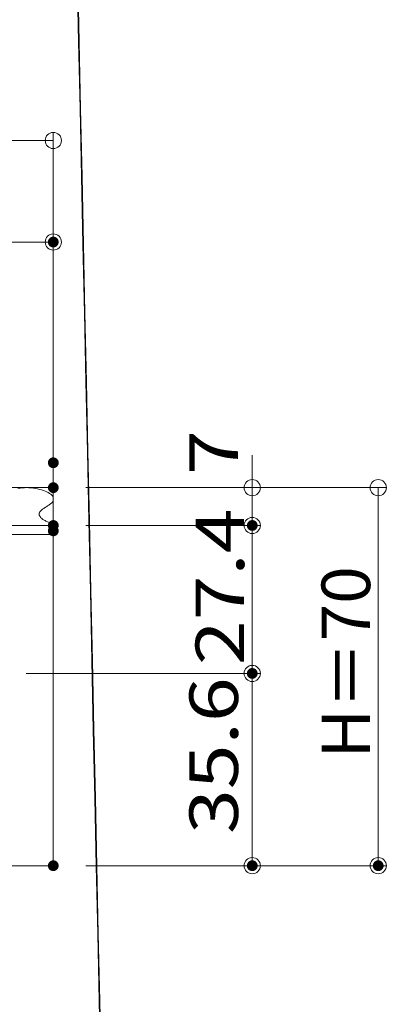
# Model space of a CAD drawing. Units: millimetres. Extents: x -600 to 600, y -757 to 416.
# Drawn here: x 306 to 374, y -336 to -154 of the extents above; entities that cross this region are included whole.
import ezdxf

# ---------------------------------------------------------------- set-up
doc = ezdxf.new("R2010")
doc.units = ezdxf.units.MM
doc.header["$LTSCALE"] = 5
for name, color, linetype in [('3', 7, 'Continuous'), ('7', 7, 'Continuous'), ('SUNPO', 7, 'Continuous'), ('sunpou', 7, 'Continuous'), ('一般寸法', 7, 'Continuous'), ('表面板', 7, 'Continuous')]:
    doc.layers.add(name, color=color, linetype=linetype)
doc.styles.add('ＭＳ ゴシック', font='txt', dxfattribs={"height": 1})

# ---------------------------------------------------------------- blocks, each defined once
blk = doc.blocks.new('_ORIGIN_0-8_')
at = {"layer": '一般寸法', "color": 1, "linetype": 'Continuous', "lineweight": 5}
blk.add_line((0, 0), (-1, 0), dxfattribs=at)
blk.add_circle((0, 0), 0.5, dxfattribs=at)
blk = doc.blocks.new('_ORIGIN_0-C_')
at = {"layer": 'sunpou', "color": 1, "linetype": 'Continuous', "lineweight": 5}
blk.add_line((0, 0), (-1, 0), dxfattribs=at)
blk.add_circle((0, 0), 0.5, dxfattribs=at)

msp = doc.modelspace()

# ---------------------------------------------------------------- linework, layer by layer
at = {"color": 3, "linetype": 'Continuous', "lineweight": 5}
msp.add_line((70.29, -240.56), (312.29, -240.56), dxfattribs=at)
at = {"layer": '3', "color": 2, "linetype": 'Continuous', "lineweight": 5}
for p, q in [((305.74, -240.68), (306.14, -240.63)), ((306.14, -240.63), (306.55, -240.59)), ((306.55, -240.59), (306.96, -240.57)), ((306.96, -240.57), (307.37, -240.56)), ((307.37, -240.56), (307.78, -240.57)), ((307.78, -240.57), (308.19, -240.6)), ((308.19, -240.6), (308.6, -240.65)), ((308.6, -240.65), (309, -240.71)), ((309, -240.71), (309.38, -240.78)), ((309.38, -240.78), (309.76, -240.87)), ((309.76, -240.87), (310.12, -240.97)), ((310.12, -240.97), (310.46, -241.08)), ((310.46, -241.08), (310.78, -241.2)), ((310.78, -241.2), (311.08, -241.33)), ((311.08, -241.33), (311.36, -241.47)), ((311.36, -241.47), (311.61, -241.61)), ((311.61, -241.61), (311.83, -241.77)), ((311.83, -241.77), (312.02, -241.92)), ((312.02, -241.92), (312.17, -242.09)), ((312.17, -242.09), (312.29, -242.25)), ((310.67, -244.3), (310.54, -244.39)), ((310.8, -244.21), (310.67, -244.3)), ((310.94, -244.13), (310.8, -244.21)), ((311.08, -244.04), (310.94, -244.13)), ((311.22, -243.95), (311.08, -244.04)), ((311.35, -243.86), (311.22, -243.95)), ((311.48, -243.77), (311.35, -243.86)), ((311.61, -243.69), (311.48, -243.77)), ((311.74, -243.6), (311.61, -243.69)), ((311.85, -243.51), (311.74, -243.6)), ((311.96, -243.42), (311.85, -243.51)), ((312.06, -243.33), (311.96, -243.42)), ((312.15, -243.24), (312.06, -243.33)), ((312.23, -243.15), (312.15, -243.24)), ((312.29, -243.06), (312.23, -243.15)), ((309.69, -245.29), (309.67, -245.38)), ((309.67, -245.38), (309.67, -245.47)), ((309.67, -245.47), (309.68, -245.56)), ((309.68, -245.56), (309.7, -245.65)), ((309.72, -245.2), (309.69, -245.29)), ((309.7, -245.65), (309.73, -245.74)), ((309.77, -245.1), (309.72, -245.2)), ((309.73, -245.74), (309.77, -245.83)), ((309.82, -245.01), (309.77, -245.1)), ((309.77, -245.83), (309.83, -245.92)), ((309.9, -244.92), (309.82, -245.01)), ((309.83, -245.92), (309.89, -246.01)), ((309.89, -246.01), (309.97, -246.1)), ((309.98, -244.83), (309.9, -244.92)), ((309.97, -246.1), (310.05, -246.18)), ((310.08, -244.74), (309.98, -244.83)), ((310.18, -244.66), (310.08, -244.74)), ((310.29, -244.57), (310.18, -244.66)), ((310.41, -244.48), (310.29, -244.57)), ((310.54, -244.39), (310.41, -244.48)), ((310.05, -246.18), (310.15, -246.27)), ((310.15, -246.27), (310.25, -246.35)), ((310.25, -246.35), (310.37, -246.43)), ((310.37, -246.43), (310.49, -246.51)), ((310.49, -246.51), (310.62, -246.59)), ((310.62, -246.59), (310.76, -246.67)), ((310.76, -246.67), (310.9, -246.74)), ((310.9, -246.74), (311.06, -246.82)), ((311.06, -246.82), (311.21, -246.89)), ((311.21, -246.89), (311.38, -246.95)), ((311.38, -246.95), (311.55, -247.02)), ((311.55, -247.02), (311.73, -247.08)), ((311.73, -247.08), (311.91, -247.14)), ((311.91, -247.14), (312.1, -247.19)), ((312.1, -247.19), (312.29, -247.24))]:
    msp.add_line(p, q, dxfattribs=at)
at = {"layer": '7', "color": 8, "linetype": 'Continuous', "lineweight": 5}
for p, q in [((312.29, -310.56), (312.29, -230.56)), ((70.29, -310.56), (312.29, -310.56))]:
    msp.add_line(p, q, dxfattribs=at)
at = {"layer": '7', "color": 8, "linetype": 'Continuous', "lineweight": 9}
msp.add_ellipse((318.93, -246.79), major_axis=(-10.72, 501.44), ratio=0.000109, dxfattribs=at)
msp.add_ellipse((318.93, -246.79), major_axis=(-10.72, 501.44), ratio=0.000109, dxfattribs=at)
at = {"layer": 'DEFPOINTS', "color": 7, "linetype": 'Continuous', "lineweight": 5, "const_width": 1}
for points in [[(312.79, -195.08, 0.414214), (312.29, -194.58, 0.414214), (311.79, -195.08, 0.414214), (312.29, -195.58, 0.414214)], [(312.79, -235.95, 0.414214), (312.29, -235.45, 0.414214), (311.79, -235.95, 0.414214), (312.29, -236.45, 0.414214)], [(312.79, -240.56, 0.414214), (312.29, -240.06, 0.414214), (311.79, -240.56, 0.414214), (312.29, -241.06, 0.414214)], [(312.79, -240.56, 0.414214), (312.29, -240.06, 0.414214), (311.79, -240.56, 0.414214), (312.29, -241.06, 0.414214)], [(312.79, -247.56, 0.414214), (312.29, -247.06, 0.414214), (311.79, -247.56, 0.414214), (312.29, -248.06, 0.414214)], [(312.79, -247.56, 0.414214), (312.29, -247.06, 0.414214), (311.79, -247.56, 0.414214), (312.29, -248.06, 0.414214)], [(312.79, -248.56, 0.414214), (312.29, -248.06, 0.414214), (311.79, -248.56, 0.414214), (312.29, -249.06, 0.414214)], [(349.63, -247.56, 0.414214), (349.13, -247.06, 0.414214), (348.63, -247.56, 0.414214), (349.13, -248.06, 0.414214)], [(349.63, -274.96, 0.414214), (349.13, -274.46, 0.414214), (348.63, -274.96, 0.414214), (349.13, -275.46, 0.414214)], [(312.79, -310.56, 0.414214), (312.29, -310.06, 0.414214), (311.79, -310.56, 0.414214), (312.29, -311.06, 0.414214)], [(312.79, -310.56, 0.414214), (312.29, -310.06, 0.414214), (311.79, -310.56, 0.414214), (312.29, -311.06, 0.414214)], [(349.63, -310.56, 0.414214), (349.13, -310.06, 0.414214), (348.63, -310.56, 0.414214), (349.13, -311.06, 0.414214)], [(372.96, -310.56, 0.414214), (372.46, -310.06, 0.414214), (371.96, -310.56, 0.414214), (372.46, -311.06, 0.414214)]]:
    msp.add_lwpolyline(points, format="xyb", close=True, dxfattribs=at)
at = {"layer": 'SUNPO', "color": 7, "linetype": 'Continuous', "lineweight": 5}
msp.add_line((300.99, -249.26), (311.49, -249.26), dxfattribs=at)
msp.add_arc((311.49, -248.76), 0.5, 270, 0, dxfattribs=at)
at = {"layer": 'sunpou', "color": 1, "linetype": 'Continuous', "lineweight": 5}
for p, q in [((230.29, -195.08), (309.29, -195.08)), ((312.29, -229.95), (312.29, -193.58))]:
    msp.add_line(p, q, dxfattribs=at)
at = {"layer": '一般寸法', "color": 1, "linetype": 'Continuous', "lineweight": 5}
for p, q in [((312.29, -242.56), (312.29, -174.78)), ((309.29, -176.28), (-15.36, -176.28)), ((349.13, -237.56), (349.13, -234.56)), ((318.29, -240.56), (373.96, -240.56)), ((318.29, -240.56), (350.63, -240.56)), ((349.13, -240.56), (349.13, -247.56)), ((372.46, -243.56), (372.46, -307.56)), ((318.29, -247.56), (350.63, -247.56)), ((318.29, -247.56), (350.63, -247.56)), ((349.13, -250.56), (349.13, -253.56)), ((349.13, -250.56), (349.13, -271.96)), ((307.29, -274.96), (350.63, -274.96)), ((307.29, -274.96), (350.63, -274.96)), ((349.13, -277.96), (349.13, -307.56)), ((318.29, -310.56), (373.96, -310.56)), ((318.29, -310.56), (350.63, -310.56))]:
    msp.add_line(p, q, dxfattribs=at)
at = {"layer": '表面板', "color": 4, "linetype": 'Continuous', "lineweight": 5}
for p, q in [((70.29, -247.56), (311.49, -247.56)), ((311.99, -248.76), (311.99, -248.06))]:
    msp.add_line(p, q, dxfattribs=at)
msp.add_arc((311.49, -248.06), 0.5, 0, 90, dxfattribs=at)

# ---------------------------------------------------------------- block references
at = {"layer": 'sunpou', "color": 1, "linetype": 'Continuous', "lineweight": 5, "xscale": 3, "yscale": 3}
msp.add_blockref('_ORIGIN_0-C_', (312.29, -195.08), dxfattribs=at)
at = {"layer": '一般寸法', "color": 1, "linetype": 'Continuous', "lineweight": 5, "xscale": 3, "yscale": 3}
msp.add_blockref('_ORIGIN_0-8_', (312.29, -176.28), dxfattribs=at)
for p, rotation in [((349.13, -240.56), 270), ((372.46, -240.56), 90), ((349.13, -247.56), 90), ((349.13, -247.56), 90), ((349.13, -274.96), 270), ((349.13, -274.96), 90), ((349.13, -310.56), 270), ((372.46, -310.56), 270)]:
    msp.add_blockref('_ORIGIN_0-8_', p, dxfattribs=dict(at, rotation=rotation))

# ---------------------------------------------------------------- texts
at = {"layer": '一般寸法', "color": 2, "linetype": 'Continuous', "lineweight": 5, "style": 'ＭＳ ゴシック'}
for s, height, width, p in [('7', 8.99, 1.217136, (346.5, -238.19)), ('27.4', 8.992, 1.217136, (347.63, -273.43)), ('H＝70', 9, 1.0208, (370.96, -290.68)), ('35.6', 8.992, 1.217136, (346.49, -304.69))]:
    msp.add_text(s, height=height, rotation=90, dxfattribs=dict(at, width=width)).set_placement(p)

doc.saveas('drawing.dxf')
